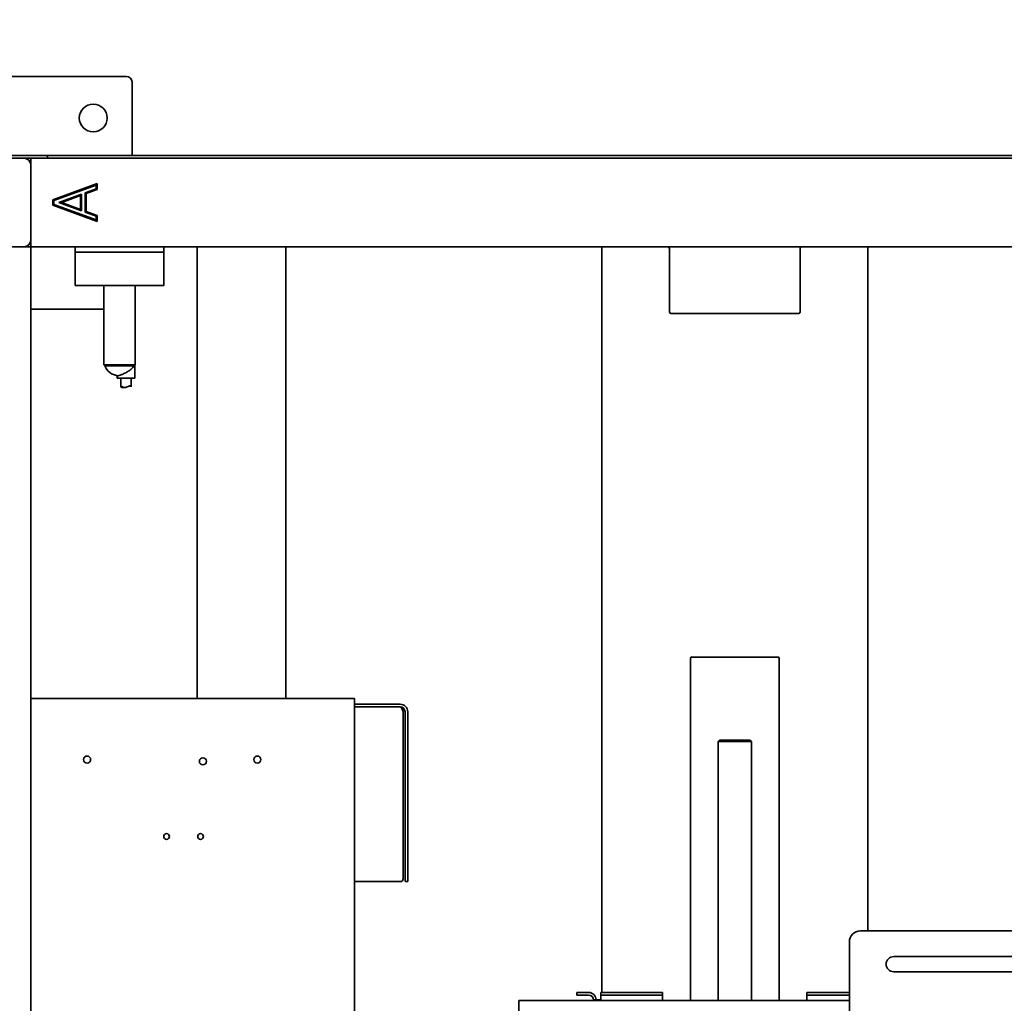
# Model space of a CAD drawing. Extents: x 789 to 3042, y 1095 to 1679.
# Drawn here: x 2535 to 2558, y 1482 to 1504 of the extents above; entities that cross this region are included whole.
import ezdxf

# ---------------------------------------------------------------- set-up
doc = ezdxf.new("R2010")
doc.units = 0
doc.header["$MEASUREMENT"] = 0
doc.layers.get('0').update_dxf_attribs({"linetype": 'CONTINUOUS'})
doc.layers.get('Defpoints').update_dxf_attribs({"linetype": 'CONTINUOUS'})
doc.layers.add('Visible Edges(Pearson)', color=7, linetype='CONTINUOUS', lineweight=35)
doc.styles.add('Text1', font='arial.ttf', dxfattribs={"width": 0.95})
doc.dimstyles.new('ACAD DIMS$0', dxfattribs={"dimtxt": 1.5, "dimasz": 1.5, "dimexe": 1.5, "dimexo": 1.5, "dimgap": 0.09, "dimtad": 0, "dimtih": 1, "dimtoh": 1, "dimdec": 6, "dimzin": 12, "dimdsep": 46, "dimlunit": 4, "dimtxsty": 'Text1', "dimcen": 0.18, "dimclrd": 1, "dimclre": 1, "dimclrt": 256, "dimadec": 0, "dimazin": 0, "dimtfac": 1, "dimtdec": 6, "dimtofl": 0, "dimtmove": 0, "dimatfit": 3, "dimfxl": 1.5, "dimfrac": 2, "dimtolj": 1, "dimtzin": 0, "dimarcsym": 0})

# ---------------------------------------------------------------- blocks, each defined once
blk = doc.blocks.new('*D576')
at = {"color": 1, "lineweight": -2, "transparency": 16777216}
for p, q in [((2466.58, 1490.525), (2466.58, 1551.49)), ((2652.637, 1502.603), (2652.637, 1551.49)), ((2468.08, 1549.99), (2651.137, 1549.99))]:
    blk.add_line(p, q, dxfattribs=at)
at = {"color": 1, "transparency": 16777216}
for points in [[(2468.08, 1550.24), (2468.08, 1549.74), (2466.58, 1549.99)], [(2651.137, 1550.24), (2651.137, 1549.74), (2652.637, 1549.99)]]:
    blk.add_solid(points, dxfattribs=at)
at = {"layer": 'Defpoints', "color": 0, "transparency": 16777216}
for p in [(2652.637, 1549.99), (2652.637, 1501.103), (2466.58, 1489.025)]:
    blk.add_point(p, dxfattribs=at)
at = {"transparency": 16777216, "char_height": 1.5, "attachment_point": 5, "style": 'Text1'}
for s, insert in [('\\A1;15\'-6"', (2559.609, 1550.846)), ('\\A1;[4726mm]', (2559.609, 1548.939))]:
    blk.add_mtext(s, dxfattribs=dict(at, insert=insert))
blk = doc.blocks.new('*D577')
at = {"color": 1, "lineweight": -2, "transparency": 16777216}
for p, q in [((2466.58, 1490.525), (2466.58, 1560.269)), ((2697.885, 1477.198), (2697.885, 1560.269)), ((2696.385, 1558.769), (2468.08, 1558.769))]:
    blk.add_line(p, q, dxfattribs=at)
at = {"color": 1, "transparency": 16777216}
for points in [[(2468.08, 1559.019), (2468.08, 1558.519), (2466.58, 1558.769)], [(2696.385, 1559.019), (2696.385, 1558.519), (2697.885, 1558.769)]]:
    blk.add_solid(points, dxfattribs=at)
at = {"layer": 'Defpoints', "color": 0, "transparency": 16777216}
for p in [(2466.58, 1558.769), (2466.58, 1489.025), (2697.885, 1475.698)]:
    blk.add_point(p, dxfattribs=at)
at = {"transparency": 16777216, "char_height": 1.5, "attachment_point": 5, "style": 'Text1'}
for s, insert in [('\\A1;19\'-3 1/4"', (2582.233, 1559.635)), ('\\A1;[5875mm]', (2582.233, 1557.718))]:
    blk.add_mtext(s, dxfattribs=dict(at, insert=insert))
blk = doc.blocks.new('PLAN')
at = {"layer": 'Visible Edges(Pearson)'}
for p, q in [((-63.94, 35.092), (-59.842, 35.092)), ((-59.717, 34.967), (-59.717, 33.31)), ((-62.5, 33.31), (-61.656, 33.31)), ((-61.625, 33.31), (-61.656, 33.31)), ((-61.625, 33.31), (-61.625, 33.25)), ((-61.625, 33.31), (-61.594, 33.31)), ((-31.406, 33.31), (-61.594, 33.31)), ((-62.156, 33.25), (-63.844, 33.25)), ((-62.156, 33.25), (-63.844, 33.25)), ((-62, 33.25), (-62.156, 33.25)), ((-62, 33.25), (-62, 33.094)), ((53, 33.25), (-62, 33.25)), ((-62, 31.406), (-62, 33.094)), ((-62, 31.406), (-62, 33.094)), ((-60.5, 32.675), (-61.5, 32.311)), ((-61.478, 32.296), (-60.522, 32.644)), ((-60.5, 32.675), (-60.522, 32.644)), ((-60.522, 32.644), (-60.522, 32.557)), ((-60.5, 32.542), (-60.5, 32.675)), ((-61.366, 32.25), (-60.853, 32.437)), ((-60.875, 32.405), (-60.853, 32.437)), ((-60.853, 32.437), (-60.853, 32.063)), ((-60.522, 32.557), (-60.772, 32.466)), ((-60.75, 32.451), (-60.772, 32.466)), ((-60.772, 32.466), (-60.772, 32.034)), ((-60.75, 32.451), (-60.5, 32.542)), ((-60.75, 32.049), (-60.75, 32.451)), ((-60.5, 32.542), (-60.522, 32.557)), ((-61.5, 32.311), (-61.478, 32.296)), ((-61.5, 32.311), (-61.5, 32.189)), ((-61.5, 32.189), (-61.478, 32.204)), ((-61.478, 32.204), (-61.478, 32.296)), ((-60.522, 31.856), (-61.478, 32.204)), ((-60.853, 32.063), (-61.366, 32.25)), ((-61.302, 32.25), (-61.366, 32.25)), ((-61.302, 32.25), (-60.875, 32.405)), ((-60.875, 32.095), (-61.302, 32.25)), ((-60.875, 32.405), (-60.875, 32.095)), ((-61.5, 32.189), (-60.5, 31.825)), ((-60.875, 32.095), (-60.853, 32.063)), ((-60.75, 32.049), (-60.772, 32.034)), ((-60.772, 32.034), (-60.522, 31.943)), ((-60.5, 31.958), (-60.75, 32.049)), ((-60.5, 31.958), (-60.522, 31.943)), ((-60.522, 31.943), (-60.522, 31.856)), ((-60.5, 31.825), (-60.522, 31.856)), ((-60.5, 31.825), (-60.5, 31.958)), ((-62, 31.406), (-62, 31.25)), ((-63.844, 31.25), (-62.156, 31.25)), ((-63.844, 31.25), (-62.156, 31.25)), ((-62.156, 31.25), (-62, 31.25)), ((3.25, 31.25), (-62, 31.25)), ((-62, -36.25), (-62, 31.25)), ((-61, 31.25), (-61, 31.13)), ((-61, 30.974), (-61, 31.13)), ((-60.75, 31.13), (-61, 31.13)), ((-60.75, 31.25), (-59.25, 31.25)), ((-60.75, 31.13), (-59.25, 31.13)), ((-59, 31.13), (-59.25, 31.13)), ((-59, 31.13), (-59, 31.25)), ((-59, 31.13), (-59, 30.974)), ((-58.25, 31.25), (-58.25, 21.062)), ((-58.25, 31.25), (-58.25, 21.062)), ((-56.25, 31.25), (-56.25, 21.062)), ((-56.25, 31.25), (-56.25, 21.062)), ((-49.125, 31.25), (-49.125, 14.435)), ((-49.125, 31.25), (-49.125, 14.435)), ((-47.599, 31.219), (-47.599, 29.781)), ((-47.599, 31.219), (-47.599, 29.781)), ((-44.651, 29.781), (-44.651, 31.219)), ((-44.651, 29.781), (-44.651, 31.219)), ((-43.125, 15.823), (-43.125, 31.25)), ((-43.125, 15.823), (-43.125, 31.25)), ((-61, 30.656), (-61, 30.974)), ((-59, 30.974), (-59, 30.656)), ((-61, 30.656), (-61, 30.38)), ((-59, 30.38), (-59, 30.656)), ((-61, 30.38), (-59, 30.38)), ((-60.354, 30.38), (-60.354, 28.589)), ((-59.646, 30.38), (-59.646, 28.589)), ((-60.354, 29.842), (-62, 29.842)), ((-47.568, 29.75), (-44.682, 29.75)), ((-47.568, 29.75), (-44.682, 29.75)), ((-59.646, 28.589), (-60.354, 28.589)), ((-60.33, 28.564), (-60.354, 28.589)), ((-60.33, 28.564), (-59.673, 28.564)), ((-59.659, 28.575), (-59.646, 28.589)), ((-59.656, 28.288), (-59.656, 28.578)), ((-60.049, 28.288), (-60.049, 28.344)), ((-60.049, 28.288), (-59.656, 28.288)), ((-59.971, 28.108), (-59.971, 28.288)), ((-59.734, 28.108), (-59.734, 28.288)), ((-59.938, 28.076), (-59.888, 28.076)), ((-45.156, 22), (-47.094, 22)), ((-45.156, 22), (-47.094, 22)), ((-47.125, 21.969), (-47.125, 14.25)), ((-47.125, 21.969), (-47.125, 14.25)), ((-45.125, 14.25), (-45.125, 21.969)), ((-45.125, 14.25), (-45.125, 21.969)), ((-62, 21.062), (-54.703, 21.062)), ((-54.703, 21.062), (-54.703, 20.625)), ((-54.703, 20.935), (-53.669, 20.935)), ((-54.703, 20.875), (-53.669, 20.875)), ((-53.602, 20.766), (-53.602, 16.995)), ((-53.56, 17.185), (-53.56, 20.766)), ((-53.5, 20.766), (-53.5, 17.185)), ((-54.703, 20.625), (-54.703, 10.875)), ((-46.469, 20.125), (-46.5, 20.094)), ((-46.5, 20.094), (-45.75, 20.094)), ((-46.5, 20.094), (-46.5, 14.25)), ((-45.781, 20.125), (-46.469, 20.125)), ((-45.781, 20.125), (-45.75, 20.094)), ((-45.75, 20.094), (-45.75, 14.25)), ((-53.56, 17.185), (-53.56, 16.935)), ((-53.5, 16.935), (-53.5, 17.185)), ((-53.662, 16.935), (-54.703, 16.935)), ((-53.5, 16.935), (-53.56, 16.935)), ((-43.289, 15.823), (-22.912, 15.823)), ((-43.539, 10.988), (-43.539, 15.573)), ((-42.539, 15.245), (-23.162, 15.245)), ((-23.162, 14.902), (-42.539, 14.902)), ((-49.685, 14.435), (-49.435, 14.435)), ((-49.685, 14.435), (-49.685, 14.375)), ((-49.685, 14.435), (-49.435, 14.435)), ((-49.685, 14.435), (-49.685, 14.375)), ((-49.419, 14.435), (-49.435, 14.435)), ((-49.419, 14.435), (-49.435, 14.435)), ((-49.141, 14.435), (-48.891, 14.435)), ((-49.141, 14.435), (-49.141, 14.375)), ((-49.141, 14.435), (-48.891, 14.435)), ((-49.141, 14.435), (-49.141, 14.375)), ((-48, 14.435), (-48.891, 14.435)), ((-48, 14.435), (-48.891, 14.435)), ((-48, 14.435), (-47.75, 14.435)), ((-48, 14.435), (-47.75, 14.435)), ((-47.75, 14.375), (-47.75, 14.435)), ((-47.75, 14.375), (-47.75, 14.435)), ((-44.495, 14.435), (-44.245, 14.435)), ((-44.495, 14.435), (-44.495, 14.375)), ((-44.495, 14.435), (-44.245, 14.435)), ((-44.495, 14.435), (-44.495, 14.375)), ((-43.539, 14.435), (-44.245, 14.435)), ((-43.539, 14.435), (-44.245, 14.435)), ((-43.539, 14.25), (-50.997, 14.25)), ((-50.997, 14.25), (-50.997, 13.974)), ((-43.539, 14.25), (-50.997, 14.25)), ((-50.997, 14.25), (-50.997, 13.974)), ((-49.435, 14.375), (-49.685, 14.375)), ((-49.435, 14.375), (-49.685, 14.375)), ((-49.435, 14.375), (-49.419, 14.375)), ((-49.435, 14.375), (-49.419, 14.375)), ((-49.31, 14.25), (-49.31, 14.266)), ((-49.31, 14.266), (-49.141, 14.266)), ((-49.31, 14.25), (-49.31, 14.266)), ((-49.31, 14.266), (-49.141, 14.266)), ((-49.141, 14.266), (-49.141, 14.375)), ((-48.891, 14.375), (-49.141, 14.375)), ((-49.141, 14.266), (-49.141, 14.375)), ((-48.891, 14.375), (-49.141, 14.375)), ((-48.891, 14.375), (-48, 14.375)), ((-48.891, 14.375), (-48, 14.375)), ((-47.75, 14.375), (-48, 14.375)), ((-47.75, 14.375), (-48, 14.375)), ((-47.75, 14.266), (-47.75, 14.375)), ((-47.75, 14.266), (-47.75, 14.375)), ((-47.75, 14.266), (-47.75, 14.25)), ((-47.75, 14.266), (-47.75, 14.25)), ((-44.245, 14.375), (-44.495, 14.375)), ((-44.495, 14.266), (-44.495, 14.375)), ((-44.245, 14.375), (-44.495, 14.375)), ((-44.495, 14.266), (-44.495, 14.375)), ((-44.495, 14.25), (-44.495, 14.266)), ((-44.495, 14.25), (-44.495, 14.266)), ((-44.245, 14.375), (-43.539, 14.375)), ((-44.245, 14.375), (-43.539, 14.375))]:
    blk.add_line(p, q, dxfattribs=at)
for centre, radius in [((-60.592, 34.155), 0.313), ((-60.729, 19.687), 0.0795), ((-56.891, 19.687), 0.0795), ((-58.119, 19.648), 0.0795), ((-58.937, 17.952), 0.065), ((-58.17, 17.952), 0.065)]:
    blk.add_circle(centre, radius, dxfattribs=at)
for centre, radius, start, end in [((-59.842, 34.967), 0.125, 0, 90), ((-62.156, 33.094), 0.156, 0, 90), ((-62.156, 33.094), 0.156, 0, 90), ((-62.156, 31.406), 0.156, 270, 0), ((-62.156, 31.406), 0.156, 270, 0), ((-47.631, 31.219), 0.0312, 0, 90), ((-47.631, 31.219), 0.0313, 0, 90), ((-44.619, 31.219), 0.0312, 90, 180), ((-44.619, 31.219), 0.0313, 90, 180), ((-47.568, 29.781), 0.0312, 180, 270), ((-47.568, 29.781), 0.0313, 180, 270), ((-44.682, 29.781), 0.0312, 270, 0), ((-44.682, 29.781), 0.0313, 270, 0), ((-60, 28.694), 0.354, 201.6194, 262.5899), ((-47.094, 21.969), 0.0312, 90, 180), ((-47.094, 21.969), 0.0313, 90, 180), ((-45.156, 21.969), 0.0312, 0, 90), ((-45.156, 21.969), 0.0313, 0, 90), ((-53.669, 20.766), 0.169, 0, 90), ((-53.669, 20.766), 0.109, 0, 90), ((-53.662, 16.995), 0.06, 270, 0), ((-43.289, 15.573), 0.25, 90, 180), ((-42.539, 15.073), 0.171, 90, 270), ((-49.419, 14.266), 0.169, 0, 90), ((-49.419, 14.266), 0.169, 0, 90), ((-49.419, 14.266), 0.109, 0, 90), ((-49.419, 14.266), 0.109, 0, 90)]:
    blk.add_arc(centre, radius, start, end, dxfattribs=at)
for points, knots in [([(-60.046, 28.343), (-60.045, 28.343), (-60.044, 28.343), (-60.043, 28.343), (-60.037, 28.343), (-60.026, 28.345), (-59.995, 28.354), (-59.976, 28.36), (-59.933, 28.376), (-59.907, 28.387), (-59.853, 28.413), (-59.826, 28.428), (-59.777, 28.459), (-59.75, 28.478), (-59.707, 28.518), (-59.689, 28.538), (-59.676, 28.56), (-59.675, 28.562), (-59.673, 28.564)], [-0.028897, -0.028897, -0.028897, -0.028897, 0, 0, 0, 0.18663, 0.18663, 0.373259, 0.373259, 0.587439, 0.587439, 0.801618, 0.801618, 1.046882, 1.046882, 1.292147, 1.292147, 1.32003, 1.32003, 1.32003, 1.32003]), ([(-59.673, 28.564), (-59.672, 28.564), (-59.672, 28.565), (-59.666, 28.569), (-59.662, 28.572), (-59.66, 28.575)], [-2.0615248, -2.0615248, -2.0615248, -2.0615248, -2.0498745, -2.0498745, -1.9487556, -1.9487556, -1.9487556, -1.9487556]), ([(-59.938, 28.076), (-59.943, 28.076), (-59.947, 28.077), (-59.955, 28.08), (-59.96, 28.083), (-59.968, 28.095), (-59.971, 28.104), (-59.971, 28.112), (-59.969, 28.114), (-59.967, 28.114), (-59.967, 28.114), (-59.967, 28.114)], [2.6889395, 2.6889395, 2.6889395, 2.6889395, 2.7638076, 2.7638076, 2.8518794, 2.8518794, 2.9508309, 2.9508309, 3.009765, 3.009765, 3.0106812, 3.0106812, 3.0106812, 3.0106812]), ([(-59.967, 28.114), (-59.965, 28.114), (-59.961, 28.112), (-59.95, 28.104), (-59.94, 28.096), (-59.921, 28.083), (-59.913, 28.08), (-59.895, 28.076), (-59.886, 28.076), (-59.866, 28.078), (-59.855, 28.081), (-59.83, 28.089), (-59.817, 28.095), (-59.792, 28.106), (-59.781, 28.11), (-59.762, 28.115), (-59.755, 28.115), (-59.742, 28.113), (-59.737, 28.111), (-59.734, 28.108), (-59.734, 28.107), (-59.741, 28.106), (-59.746, 28.107), (-59.76, 28.11), (-59.766, 28.111), (-59.773, 28.112)], [0.886759, 0.886759, 0.886759, 0.886759, 0.943581, 0.943581, 1.040154, 1.040154, 1.130649, 1.130649, 1.22432, 1.22432, 1.328158, 1.328158, 1.46521, 1.46521, 1.59125, 1.59125, 1.696678, 1.696678, 1.807069, 1.807069, 1.910214, 1.910214, 2.011236, 2.011236, 2.081052, 2.081052, 2.081052, 2.081052]), ([(-53.669, 20.875), (-53.655, 20.875), (-53.64, 20.853), (-53.625, 20.82), (-53.617, 20.804), (-53.61, 20.785), (-53.602, 20.766)], [0, 0, 0, 0, 1.046227, 1.046227, 1.046227, 1.570796, 1.570796, 1.570796, 1.570796]), ([(-53.63, 20.868), (-53.63, 20.867), (-53.63, 20.866), (-53.629, 20.866), (-53.62, 20.837), (-53.611, 20.801), (-53.602, 20.766)], [0.9242682, 0.9242682, 0.9242682, 0.9242682, 0.9378711, 0.9378711, 0.9378711, 1.5707963, 1.5707963, 1.5707963, 1.5707963])]:
    blk.add_open_spline(points, degree=3, knots=knots, dxfattribs=at)

msp = doc.modelspace()

# ---------------------------------------------------------------- block references
at = {"color": 7, "linetype": 'Continuous'}
msp.add_blockref('PLAN', (2597.6374, 1468.009), dxfattribs=at)

# ---------------------------------------------------------------- dimensions: what is measured, and where the dimension line sits
at = {"color": 7}
dim = msp.add_linear_dim(base=(2466.5803, 1558.7691), p1=(2697.8847, 1475.698), p2=(2466.5803, 1489.025), dimstyle='ACAD DIMS$0', override={"dimtad": 3, "dimdec": 2, "dimpost": '\\X', "dimcen": 0.09, "dimtdec": 3}, dxfattribs=at)
dim.commit()
dim.dimension.update_dxf_attribs({"geometry": '*D577', "text_midpoint": (2582.2325, 1558.7691)})
dim = msp.add_linear_dim(base=(2652.6374, 1549.9903), p1=(2466.5803, 1489.025), p2=(2652.6374, 1501.1028), dimstyle='ACAD DIMS$0', override={"dimtad": 3, "dimdec": 2, "dimpost": '\\X', "dimcen": 0.09, "dimtdec": 3}, dxfattribs=at)
dim.commit()
dim.dimension.update_dxf_attribs({"geometry": '*D576', "text_midpoint": (2559.6089, 1549.9903), "dimtype": 160})

doc.saveas('drawing.dxf')
